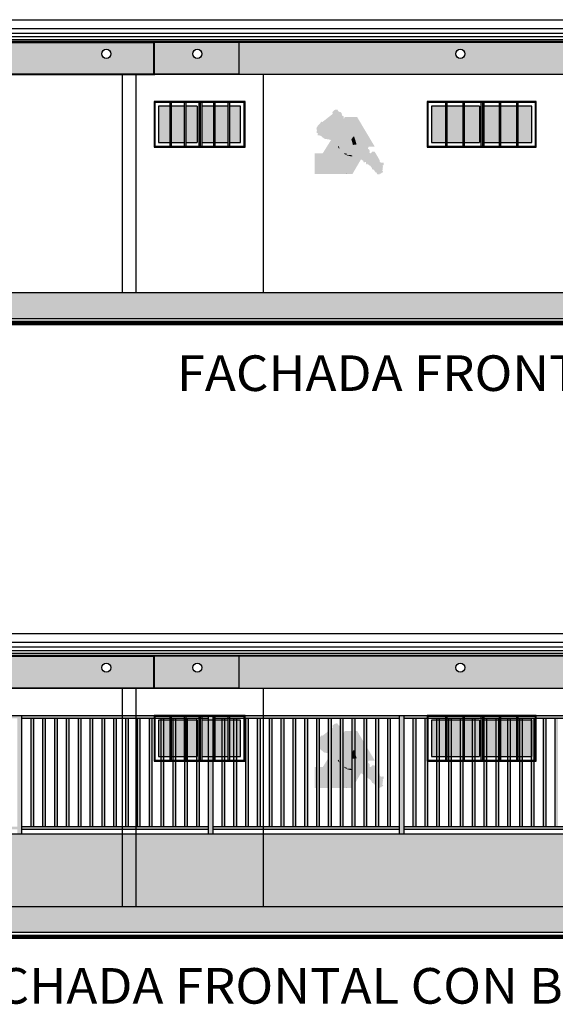
# Model space of a CAD drawing. Units: metres. Extents: x 158 to 328, y 199 to 257.
# Drawn here: x 271 to 277, y 199 to 210 of the extents above; entities that cross this region are included whole.
import ezdxf
from ezdxf.enums import TextEntityAlignment as Align

# ---------------------------------------------------------------- set-up
doc = ezdxf.new("R2010")
doc.units = ezdxf.units.M
doc.header["$MEASUREMENT"] = 0
doc.layers.get('0').update_dxf_attribs({"linetype": 'CONTINUOUS'})
doc.styles.add('style5', font='arial.ttf', dxfattribs={"width": 1.05, "height": 0.2})

# ---------------------------------------------------------------- blocks, each defined once
blk = doc.blocks.new('A$C2FA6372A')
h = blk.add_hatch(color=92)
h.paths.add_polyline_path([(0.391, 0.737), (0.386, 0.744), (0.383, 0.767), (0.378, 0.792), (0.36, 0.808), (0.353, 0.837), (0.344, 0.85), (0.332, 0.85), (0.308, 0.867), (0.307, 0.872), (0.296, 0.881), (0.273, 0.882), (0.251, 0.855), (0.252, 0.834), (0.099, 0.706), (0.104, 0.702), (0.104, 0.696), (0.106, 0.691), (0.104, 0.679), (0.096, 0.692), (0.096, 0.7), (0.089, 0.697), (0.083, 0.711), (0.083, 0.7), (0.063, 0.682), (0.065, 0.674), (0.057, 0.673), (0.047, 0.657), (0.046, 0.647), (0.034, 0.643), (0.031, 0.632), (0.025, 0.624), (0.027, 0.613), (0.036, 0.611), (0.035, 0.606), (0.034, 0.602), (0.037, 0.599), (0.034, 0.592), (0.036, 0.585), (0.044, 0.586), (0.042, 0.579), (0.027, 0.583), (0.026, 0.578), (0.039, 0.573), (0.038, 0.555), (0.044, 0.552), (0.047, 0.572), (0.054, 0.571), (0.066, 0.567), (0.068, 0.557), (0.057, 0.549), (0.044, 0.546), (0.044, 0.544), (0.06, 0.543), (0.07, 0.549), (0.095, 0.527), (0.094, 0.536), (0.082, 0.547), (0.078, 0.551), (0.078, 0.556), (0.089, 0.55), (0.103, 0.53), (0.109, 0.529), (0.109, 0.534), (0.117, 0.534), (0.117, 0.528), (0.104, 0.524), (0.107, 0.514), (0.124, 0.503), (0.131, 0.506), (0.132, 0.511), (0.135, 0.515), (0.143, 0.514), (0.145, 0.508), (0.147, 0.504), (0.14, 0.498), (0.131, 0.499), (0.132, 0.497), (0.147, 0.496), (0.154, 0.498), (0.159, 0.493), (0.164, 0.494), (0.17, 0.49), (0.175, 0.485), (0.179, 0.487), (0.177, 0.491), (0.184, 0.493), (0.186, 0.495), (0.193, 0.493), (0.194, 0.49), (0.203, 0.494), (0.215, 0.488), (0.219, 0.483), (0.21, 0.486), (0.199, 0.488), (0.192, 0.488), (0.192, 0.486), (0.2, 0.482), (0.212, 0.481), (0.216, 0.477), (0.224, 0.476), (0.227, 0.47), (0.228, 0.469)])
h.paths.add_polyline_path([(0.543, 0.431), (0.536, 0.466), (0.536, 0.482), (0.545, 0.502), (0.558, 0.527), (0.582, 0.553), (0.571, 0.559), (0.555, 0.57), (0.545, 0.574), (0.532, 0.585), (0.524, 0.593), (0.51, 0.606), (0.502, 0.622), (0.491, 0.629), (0.494, 0.648), (0.48, 0.66), (0.333, 0.419), (0.339, 0.412), (0.339, 0.396), (0.345, 0.394), (0.351, 0.398), (0.352, 0.39), (0.346, 0.384), (0.344, 0.372), (0.35, 0.372), (0.35, 0.363), (0.351, 0.353), (0.355, 0.35), (0.358, 0.347), (0.362, 0.348), (0.357, 0.344), (0.341, 0.347), (0.337, 0.345), (0.344, 0.337), (0.348, 0.323), (0.348, 0.312), (0.376, 0.297), (0.393, 0.288), (0.395, 0.292), (0.379, 0.304), (0.379, 0.31), (0.397, 0.297), (0.41, 0.284), (0.426, 0.282), (0.426, 0.282), (0.434, 0.279), (0.44, 0.277), (0.44, 0.291), (0.448, 0.292), (0.449, 0.282), (0.455, 0.287), (0.459, 0.282), (0.548, 0.428)])
h = blk.add_hatch(color=160)
h.paths.add_polyline_path([(0.482, 0.663), (0.64, 0.663), (0.572, 0.775), (0.415, 0.775), (0.11, 0.274), (0, 0.274), (0, 0.15), (0.17, 0.15)])
h.paths.add_polyline_path([(0.658, 0.633), (0.502, 0.633), (0.497, 0.625), (0.502, 0.622), (0.51, 0.606), (0.524, 0.593), (0.532, 0.585), (0.545, 0.574), (0.555, 0.57), (0.571, 0.559), (0.582, 0.553), (0.558, 0.527), (0.545, 0.502), (0.536, 0.482), (0.536, 0.466), (0.536, 0.463), (0.57, 0.519), (0.728, 0.519)])
h.paths.add_polyline_path([(0.417, 0.268), (0.412, 0.27), (0.395, 0.287), (0.399, 0.29), (0.411, 0.278), (0.417, 0.278), (0.422, 0.276), (0.426, 0.282), (0.425, 0.282), (0.41, 0.284), (0.397, 0.297), (0.379, 0.31), (0.379, 0.304), (0.395, 0.292), (0.393, 0.288), (0.376, 0.297), (0.348, 0.312), (0.348, 0.323), (0.344, 0.337), (0.337, 0.345), (0.341, 0.347), (0.357, 0.344), (0.362, 0.348), (0.358, 0.347), (0.355, 0.35), (0.351, 0.353), (0.35, 0.363), (0.35, 0.372), (0.343, 0.372), (0.332, 0.353), (0.332, 0.351), (0.329, 0.348), (0.329, 0.349), (0.196, 0.13), (0, 0.13), (0, 0.007), (0.258, 0.007)])
at = {"ltscale": 0.3}
for color, points in [(160, [(0.732, 0.382), (0.811, 0.382), (0.743, 0.494), (0.664, 0.494), (0.443, 0.13), (0.366, 0.13), (0.29, 0.006), (0.503, 0.006)]), (92, [(0.613, 0.409), (0.588, 0.429), (0.53, 0.43), (0.457, 0.298), (0.46, 0.27), (0.479, 0.267), (0.519, 0.264), (0.515, 0.248)]), (92, [(0.536, 0.525), (0.5, 0.481), (0.521, 0.401), (0.573, 0.409)]), (92, [(0.494, 0.263), (0.473, 0.262), (0.446, 0.262), (0.442, 0.257), (0.443, 0.255), (0.51, 0.24), (0.515, 0.248), (0.51, 0.251)])]:
    blk.add_hatch(color=color, dxfattribs=at).paths.add_polyline_path(points)
for points in [[(0.328, 0.37), (0.326, 0.379), (0.317, 0.386), (0.315, 0.389), (0.311, 0.382), (0.318, 0.366), (0.326, 0.355), (0.329, 0.348), (0.332, 0.351), (0.332, 0.363)], [(0.429, 0.272), (0.425, 0.275), (0.417, 0.278), (0.411, 0.278), (0.399, 0.29), (0.395, 0.287), (0.412, 0.27), (0.421, 0.267), (0.425, 0.266), (0.427, 0.261), (0.44, 0.257), (0.443, 0.256), (0.446, 0.262), (0.446, 0.262), (0.439, 0.265), (0.432, 0.268)], [(0.816, 0.299), (0.809, 0.299), (0.808, 0.302), (0.803, 0.302), (0.793, 0.29), (0.792, 0.282), (0.784, 0.281), (0.775, 0.272), (0.769, 0.27), (0.748, 0.282), (0.741, 0.297), (0.743, 0.3), (0.747, 0.316), (0.739, 0.317), (0.738, 0.334), (0.73, 0.342), (0.722, 0.343), (0.714, 0.364), (0.626, 0.221), (0.631, 0.215), (0.642, 0.212), (0.65, 0.202), (0.656, 0.198), (0.668, 0.187), (0.674, 0.184), (0.677, 0.173), (0.886, 0.173), (0.887, 0.182)], [(0.931, 0.096), (0.928, 0.103), (0.925, 0.11), (0.928, 0.121), (0.941, 0.13), (0.939, 0.146), (0.905, 0.146), (0.883, 0.172), (0.883, 0.177), (0.704, 0.177), (0.71, 0.17), (0.71, 0.16), (0.712, 0.146), (0.715, 0.143), (0.715, 0.155), (0.725, 0.152), (0.737, 0.137), (0.748, 0.136), (0.748, 0.132), (0.749, 0.126), (0.765, 0.119), (0.78, 0.103), (0.785, 0.092), (0.792, 0.089), (0.796, 0.081), (0.794, 0.073), (0.801, 0.078), (0.803, 0.073), (0.806, 0.065), (0.82, 0.058), (0.828, 0.052), (0.83, 0.048), (0.833, 0.038), (0.838, 0.032), (0.846, 0.032), (0.853, 0.027), (0.856, 0.015), (0.86, 0.012), (0.865, 0.018), (0.868, 0.014), (0.866, 0.005), (0.87, 0), (0.883, 0.001), (0.887, 0.008), (0.893, 0.013), (0.905, 0.013), (0.908, 0.017), (0.916, 0.017), (0.932, 0.028), (0.927, 0.036), (0.919, 0.045), (0.926, 0.057), (0.927, 0.068), (0.925, 0.075), (0.922, 0.08)]]:
    blk.add_hatch(color=92).paths.add_polyline_path(points)
blk.add_line((0.426, 0.006), (0.426, 0.006), dxfattribs=at)
blk.add_lwpolyline([(0.426, 0.282), (0.422, 0.276)])
blk = doc.blocks.new('A$C11415AF9')
at = {"ltscale": 0.3, "true_color": 0xffffff}
blk.add_hatch(color=7, dxfattribs=at).paths.add_polyline_path([(0.589, 0.795), (0.418, 0.795), (0.403, 0.77), (0.4, 0.806), (0.379, 0.817), (0.372, 0.853), (0.356, 0.867), (0.343, 0.866), (0.328, 0.875), (0.315, 0.898), (0.281, 0.897), (0.245, 0.866), (0.25, 0.839), (0.106, 0.726), (0.093, 0.734), (0.074, 0.708), (0.04, 0.671), (0.024, 0.642), (0.03, 0.603), (0.023, 0.582), (0.043, 0.569), (0.042, 0.544), (0.081, 0.537), (0.109, 0.514), (0.131, 0.495), (0.171, 0.488), (0.205, 0.483), (0.226, 0.476), (0.112, 0.294), (0, 0.294), (0, 0.004), (0.523, 0.004), (0.643, 0.209), (0.673, 0.188), (0.68, 0.167), (0.711, 0.171), (0.715, 0.143), (0.728, 0.134), (0.732, 0.149), (0.746, 0.133), (0.771, 0.119), (0.792, 0.092), (0.797, 0.071), (0.809, 0.071), (0.83, 0.053), (0.844, 0.026), (0.855, 0.027), (0.863, 0.015), (0.869, 0.002), (0.898, 0), (0.907, 0.011), (0.923, 0.012), (0.925, 0.02), (0.946, 0.029), (0.951, 0.037), (0.937, 0.051), (0.945, 0.069), (0.942, 0.088), (0.95, 0.104), (0.942, 0.119), (0.946, 0.124), (0.957, 0.132), (0.955, 0.163), (0.918, 0.16), (0.904, 0.174), (0.902, 0.197), (0.833, 0.313), (0.82, 0.317), (0.798, 0.317), (0.782, 0.292), (0.76, 0.298), (0.765, 0.33), (0.757, 0.34), (0.738, 0.358), (0.748, 0.382), (0.835, 0.382)])
at = {"ltscale": 0.3}
blk.add_blockref('A$C2FA6372A', (0.009, 0.007), dxfattribs=at)
blk = doc.blocks.new('BARANDAL')
at = {"true_color": 0xffffff}
h = blk.add_hatch(color=7, dxfattribs=at)
h.dxf.hatch_style = 1
h.paths.add_polyline_path([(166.858, 198.797), (166.808, 198.797), (166.808, 197.497), (166.858, 197.497)])
h.paths.add_polyline_path([(168.908, 198.797), (166.858, 198.797), (166.858, 198.767), (168.908, 198.767)])
h.paths.add_polyline_path([(166.808, 198.797), (164.758, 198.797), (164.758, 198.767), (166.808, 198.767)])
h.paths.add_polyline_path([(166.808, 197.577), (164.758, 197.577), (164.758, 197.547), (166.808, 197.547)])
h.paths.add_polyline_path([(168.908, 197.577), (166.858, 197.577), (166.858, 197.547), (168.908, 197.547)])
h.paths.add_polyline_path([(164.708, 198.827), (164.658, 198.827), (164.658, 196.697), (164.708, 196.697), (164.708, 197.497), (164.708, 198.797)])
h.paths.add_polyline_path([(164.758, 198.797), (164.708, 198.797), (164.708, 197.497), (164.758, 197.497)])
h.paths.add_polyline_path([(164.888, 198.767), (164.858, 198.767), (164.858, 197.577), (164.888, 197.577)])
h.paths.add_polyline_path([(165.018, 198.767), (164.988, 198.767), (164.988, 197.577), (165.018, 197.577)])
h.paths.add_polyline_path([(165.148, 198.767), (165.118, 198.767), (165.118, 197.577), (165.148, 197.577)])
h.paths.add_polyline_path([(165.278, 198.767), (165.248, 198.767), (165.248, 197.577), (165.278, 197.577)])
h.paths.add_polyline_path([(165.408, 198.767), (165.378, 198.767), (165.378, 197.577), (165.408, 197.577)])
h.paths.add_polyline_path([(165.538, 198.767), (165.508, 198.767), (165.508, 197.577), (165.538, 197.577)])
h.paths.add_polyline_path([(165.668, 198.767), (165.638, 198.767), (165.638, 197.577), (165.668, 197.577)])
h.paths.add_polyline_path([(165.798, 198.767), (165.768, 198.767), (165.768, 197.577), (165.798, 197.577)])
h.paths.add_polyline_path([(165.928, 198.767), (165.898, 198.767), (165.898, 197.577), (165.928, 197.577)])
h.paths.add_polyline_path([(166.058, 198.767), (166.028, 198.767), (166.028, 197.577), (166.058, 197.577)])
h.paths.add_polyline_path([(166.188, 198.767), (166.158, 198.767), (166.158, 197.577), (166.188, 197.577)])
h.paths.add_polyline_path([(166.318, 198.767), (166.288, 198.767), (166.288, 197.577), (166.318, 197.577)])
h.paths.add_polyline_path([(166.448, 198.767), (166.418, 198.767), (166.418, 197.577), (166.448, 197.577)])
h.paths.add_polyline_path([(166.578, 198.767), (166.548, 198.767), (166.548, 197.577), (166.578, 197.577)])
h.paths.add_polyline_path([(166.708, 198.767), (166.678, 198.767), (166.678, 197.577), (166.708, 197.577)])
h.paths.add_polyline_path([(166.988, 198.767), (166.958, 198.767), (166.958, 197.577), (166.988, 197.577)])
h.paths.add_polyline_path([(167.118, 198.767), (167.088, 198.767), (167.088, 197.577), (167.118, 197.577)])
h.paths.add_polyline_path([(167.248, 198.767), (167.218, 198.767), (167.218, 197.577), (167.248, 197.577)])
h.paths.add_polyline_path([(167.378, 198.767), (167.348, 198.767), (167.348, 197.577), (167.378, 197.577)])
h.paths.add_polyline_path([(167.508, 198.767), (167.478, 198.767), (167.478, 197.577), (167.508, 197.577)])
h.paths.add_polyline_path([(167.638, 198.767), (167.608, 198.767), (167.608, 197.577), (167.638, 197.577)])
h.paths.add_polyline_path([(167.768, 198.767), (167.738, 198.767), (167.738, 197.577), (167.768, 197.577)])
h.paths.add_polyline_path([(167.898, 198.767), (167.868, 198.767), (167.868, 197.577), (167.898, 197.577)])
h.paths.add_polyline_path([(168.028, 198.767), (167.998, 198.767), (167.998, 197.577), (168.028, 197.577)])
h.paths.add_polyline_path([(168.158, 198.767), (168.128, 198.767), (168.128, 197.577), (168.158, 197.577)])
h.paths.add_polyline_path([(168.288, 198.767), (168.258, 198.767), (168.258, 197.577), (168.288, 197.577)])
h.paths.add_polyline_path([(168.418, 198.767), (168.388, 198.767), (168.388, 197.577), (168.418, 197.577)])
h.paths.add_polyline_path([(168.548, 198.767), (168.518, 198.767), (168.518, 197.577), (168.548, 197.577)])
h.paths.add_polyline_path([(168.678, 198.767), (168.648, 198.767), (168.648, 197.577), (168.678, 197.577)])
h.paths.add_polyline_path([(168.808, 198.767), (168.778, 198.767), (168.778, 197.577), (168.808, 197.577)])
h = blk.add_hatch(color=7, dxfattribs=at)
h.dxf.hatch_style = 1
h.paths.add_polyline_path([(177.56, 198.797), (175.518, 198.797), (175.518, 198.767), (177.56, 198.767)])
h.paths.add_polyline_path([(177.56, 197.577), (175.518, 197.577), (175.518, 197.547), (177.56, 197.547)])
h.paths.add_polyline_path([(175.648, 198.767), (175.618, 198.767), (175.618, 197.577), (175.648, 197.577)])
h.paths.add_polyline_path([(175.778, 198.767), (175.748, 198.767), (175.748, 197.577), (175.778, 197.577)])
h.paths.add_polyline_path([(175.908, 198.767), (175.878, 198.767), (175.878, 197.577), (175.908, 197.577)])
h.paths.add_polyline_path([(176.038, 198.767), (176.008, 198.767), (176.008, 197.577), (176.038, 197.577)])
h.paths.add_polyline_path([(176.168, 198.767), (176.138, 198.767), (176.138, 197.577), (176.168, 197.577)])
h.paths.add_polyline_path([(176.298, 198.767), (176.268, 198.767), (176.268, 197.577), (176.298, 197.577)])
h.paths.add_polyline_path([(176.428, 198.767), (176.398, 198.767), (176.398, 197.577), (176.428, 197.577)])
h.paths.add_polyline_path([(176.558, 198.767), (176.528, 198.767), (176.528, 197.577), (176.558, 197.577)])
h.paths.add_polyline_path([(176.688, 198.767), (176.658, 198.767), (176.658, 197.577), (176.688, 197.577)])
h.paths.add_polyline_path([(176.818, 198.767), (176.788, 198.767), (176.788, 197.577), (176.818, 197.577)])
h.paths.add_polyline_path([(176.948, 198.767), (176.918, 198.767), (176.918, 197.577), (176.948, 197.577)])
h.paths.add_polyline_path([(177.078, 198.767), (177.048, 198.767), (177.048, 197.577), (177.078, 197.577)])
h.paths.add_polyline_path([(177.208, 198.767), (177.178, 198.767), (177.178, 197.577), (177.208, 197.577)])
h.paths.add_polyline_path([(177.338, 198.767), (177.308, 198.767), (177.308, 197.577), (177.338, 197.577)])
h.paths.add_polyline_path([(177.468, 198.767), (177.438, 198.767), (177.438, 197.577), (177.468, 197.577)])
h.paths.add_polyline_path([(177.61, 198.797), (177.56, 198.797), (177.56, 198.767), (177.56, 196.697), (177.61, 196.697)])
h.paths.add_polyline_path([(175.518, 198.797), (175.468, 198.797), (175.468, 197.497), (175.518, 197.497)])
h.paths.add_polyline_path([(175.468, 198.797), (173.288, 198.797), (173.288, 198.767), (175.468, 198.767)])
h.paths.add_polyline_path([(175.468, 197.577), (173.288, 197.577), (173.288, 197.547), (175.468, 197.547)])
h.paths.add_polyline_path([(173.288, 198.797), (173.238, 198.797), (173.238, 197.497), (173.288, 197.497)])
h.paths.add_polyline_path([(173.418, 198.767), (173.388, 198.767), (173.388, 197.577), (173.418, 197.577)])
h.paths.add_polyline_path([(173.548, 198.767), (173.518, 198.767), (173.518, 197.577), (173.548, 197.577)])
h.paths.add_polyline_path([(173.678, 198.767), (173.648, 198.767), (173.648, 197.577), (173.678, 197.577)])
h.paths.add_polyline_path([(173.808, 198.767), (173.778, 198.767), (173.778, 197.577), (173.808, 197.577)])
h.paths.add_polyline_path([(173.938, 198.767), (173.908, 198.767), (173.908, 197.577), (173.938, 197.577)])
h.paths.add_polyline_path([(174.068, 198.767), (174.038, 198.767), (174.038, 197.577), (174.068, 197.577)])
h.paths.add_polyline_path([(174.198, 198.767), (174.168, 198.767), (174.168, 197.577), (174.198, 197.577)])
h.paths.add_polyline_path([(174.328, 198.767), (174.298, 198.767), (174.298, 197.577), (174.328, 197.577)])
h.paths.add_polyline_path([(174.458, 198.767), (174.428, 198.767), (174.428, 197.577), (174.458, 197.577)])
h.paths.add_polyline_path([(174.588, 198.767), (174.558, 198.767), (174.558, 197.577), (174.588, 197.577)])
h.paths.add_polyline_path([(174.718, 198.767), (174.688, 198.767), (174.688, 197.577), (174.718, 197.577)])
h.paths.add_polyline_path([(174.848, 198.767), (174.818, 198.767), (174.818, 197.577), (174.848, 197.577)])
h.paths.add_polyline_path([(174.978, 198.767), (174.948, 198.767), (174.948, 197.577), (174.978, 197.577)])
h.paths.add_polyline_path([(175.108, 198.767), (175.078, 198.767), (175.078, 197.577), (175.108, 197.577)])
h.paths.add_polyline_path([(175.238, 198.767), (175.208, 198.767), (175.208, 197.577), (175.238, 197.577)])
h.paths.add_polyline_path([(175.368, 198.767), (175.338, 198.767), (175.338, 197.577), (175.368, 197.577)])
h.paths.add_polyline_path([(171.058, 198.797), (171.008, 198.797), (171.008, 197.497), (171.058, 197.497)])
h.paths.add_polyline_path([(173.238, 198.797), (171.058, 198.797), (171.058, 198.767), (173.238, 198.767)])
h.paths.add_polyline_path([(173.238, 197.577), (171.058, 197.577), (171.058, 197.547), (173.238, 197.547)])
h.paths.add_polyline_path([(171.188, 198.767), (171.158, 198.767), (171.158, 197.577), (171.188, 197.577)])
h.paths.add_polyline_path([(171.318, 198.767), (171.288, 198.767), (171.288, 197.577), (171.318, 197.577)])
h.paths.add_polyline_path([(171.448, 198.767), (171.418, 198.767), (171.418, 197.577), (171.448, 197.577)])
h.paths.add_polyline_path([(171.578, 198.767), (171.548, 198.767), (171.548, 197.577), (171.578, 197.577)])
h.paths.add_polyline_path([(171.708, 198.767), (171.678, 198.767), (171.678, 197.577), (171.708, 197.577)])
h.paths.add_polyline_path([(171.838, 198.767), (171.808, 198.767), (171.808, 197.577), (171.838, 197.577)])
h.paths.add_polyline_path([(171.968, 198.767), (171.938, 198.767), (171.938, 197.577), (171.968, 197.577)])
h.paths.add_polyline_path([(172.098, 198.767), (172.068, 198.767), (172.068, 197.577), (172.098, 197.577)])
h.paths.add_polyline_path([(172.228, 198.767), (172.198, 198.767), (172.198, 197.577), (172.228, 197.577)])
h.paths.add_polyline_path([(172.358, 198.767), (172.328, 198.767), (172.328, 197.577), (172.358, 197.577)])
h.paths.add_polyline_path([(172.488, 198.767), (172.458, 198.767), (172.458, 197.577), (172.488, 197.577)])
h.paths.add_polyline_path([(172.618, 198.767), (172.588, 198.767), (172.588, 197.577), (172.618, 197.577)])
h.paths.add_polyline_path([(172.748, 198.767), (172.718, 198.767), (172.718, 197.577), (172.748, 197.577)])
h.paths.add_polyline_path([(172.878, 198.767), (172.848, 198.767), (172.848, 197.577), (172.878, 197.577)])
h.paths.add_polyline_path([(173.008, 198.767), (172.978, 198.767), (172.978, 197.577), (173.008, 197.577)])
h.paths.add_polyline_path([(173.138, 198.767), (173.108, 198.767), (173.108, 197.577), (173.138, 197.577)])
h.paths.add_polyline_path([(168.958, 198.797), (168.908, 198.797), (168.908, 197.497), (168.958, 197.497)])
h.paths.add_polyline_path([(171.008, 198.797), (168.958, 198.797), (168.958, 198.767), (171.008, 198.767)])
h.paths.add_polyline_path([(171.008, 197.577), (168.958, 197.577), (168.958, 197.547), (171.008, 197.547)])
h.paths.add_polyline_path([(169.088, 198.767), (169.058, 198.767), (169.058, 197.577), (169.088, 197.577)])
h.paths.add_polyline_path([(169.218, 198.767), (169.188, 198.767), (169.188, 197.577), (169.218, 197.577)])
h.paths.add_polyline_path([(169.348, 198.767), (169.318, 198.767), (169.318, 197.577), (169.348, 197.577)])
h.paths.add_polyline_path([(169.478, 198.767), (169.448, 198.767), (169.448, 197.577), (169.478, 197.577)])
h.paths.add_polyline_path([(169.608, 198.767), (169.578, 198.767), (169.578, 197.577), (169.608, 197.577)])
h.paths.add_polyline_path([(169.738, 198.767), (169.708, 198.767), (169.708, 197.577), (169.738, 197.577)])
h.paths.add_polyline_path([(170.908, 198.767), (170.878, 198.767), (170.878, 197.577), (170.908, 197.577)])
h.paths.add_polyline_path([(170.778, 198.767), (170.748, 198.767), (170.748, 197.577), (170.778, 197.577)])
h.paths.add_polyline_path([(169.868, 198.767), (169.838, 198.767), (169.838, 197.577), (169.868, 197.577)])
h.paths.add_polyline_path([(169.998, 198.767), (169.968, 198.767), (169.968, 197.577), (169.998, 197.577)])
h.paths.add_polyline_path([(170.128, 198.767), (170.098, 198.767), (170.098, 197.577), (170.128, 197.577)])
h.paths.add_polyline_path([(170.258, 198.767), (170.228, 198.767), (170.228, 197.577), (170.258, 197.577)])
h.paths.add_polyline_path([(170.388, 198.767), (170.358, 198.767), (170.358, 197.577), (170.388, 197.577)])
h.paths.add_polyline_path([(170.518, 198.767), (170.488, 198.767), (170.488, 197.577), (170.518, 197.577)])
h.paths.add_polyline_path([(170.648, 198.767), (170.618, 198.767), (170.618, 197.577), (170.648, 197.577)])
h = blk.add_hatch(color=7, dxfattribs=at)
h.dxf.hatch_style = 1
h.paths.add_polyline_path([(164.708, 197.497), (164.708, 196.697), (177.56, 196.697), (177.56, 197.497)])
for p, q in [((164.708, 198.797), (177.61, 198.797)), ((166.858, 197.497), (166.858, 198.797)), ((166.858, 198.767), (168.908, 198.767)), ((166.958, 197.577), (166.958, 198.767)), ((166.988, 197.577), (166.988, 198.767)), ((167.088, 197.577), (167.088, 198.767)), ((167.118, 197.577), (167.118, 198.767)), ((167.218, 197.577), (167.218, 198.767)), ((167.248, 197.577), (167.248, 198.767)), ((167.348, 197.577), (167.348, 198.767)), ((167.378, 197.577), (167.378, 198.767)), ((167.478, 197.577), (167.478, 198.767)), ((167.508, 197.577), (167.508, 198.767)), ((167.608, 197.577), (167.608, 198.767)), ((167.638, 197.577), (167.638, 198.767)), ((167.738, 197.577), (167.738, 198.767)), ((167.768, 197.577), (167.768, 198.767)), ((167.868, 197.577), (167.868, 198.767)), ((167.898, 197.577), (167.898, 198.767)), ((167.998, 197.577), (167.998, 198.767)), ((168.028, 197.577), (168.028, 198.767)), ((168.128, 197.577), (168.128, 198.767)), ((168.158, 197.577), (168.158, 198.767)), ((168.258, 197.577), (168.258, 198.767)), ((168.288, 197.577), (168.288, 198.767)), ((168.388, 197.577), (168.388, 198.767)), ((168.418, 197.577), (168.418, 198.767)), ((168.518, 197.577), (168.518, 198.767)), ((168.548, 197.577), (168.548, 198.767)), ((168.648, 197.577), (168.648, 198.767)), ((168.678, 197.577), (168.678, 198.767)), ((168.778, 197.577), (168.778, 198.767)), ((168.808, 197.577), (168.808, 198.767)), ((168.908, 197.497), (168.908, 198.797)), ((168.958, 197.497), (168.958, 198.797)), ((168.958, 198.767), (171.008, 198.767)), ((169.058, 197.577), (169.058, 198.767)), ((169.088, 197.577), (169.088, 198.767)), ((169.188, 197.577), (169.188, 198.767)), ((169.218, 197.577), (169.218, 198.767)), ((169.318, 197.577), (169.318, 198.767)), ((169.348, 197.577), (169.348, 198.767)), ((169.448, 197.577), (169.448, 198.767)), ((169.478, 197.577), (169.478, 198.767)), ((169.578, 197.577), (169.578, 198.767)), ((169.608, 197.577), (169.608, 198.767)), ((169.708, 197.577), (169.708, 198.767)), ((169.738, 197.577), (169.738, 198.767)), ((169.838, 197.577), (169.838, 198.767)), ((169.868, 197.577), (169.868, 198.767)), ((169.968, 197.577), (169.968, 198.767)), ((169.998, 197.577), (169.998, 198.767)), ((170.098, 197.577), (170.098, 198.767)), ((170.128, 197.577), (170.128, 198.767)), ((170.228, 197.577), (170.228, 198.767)), ((170.258, 197.577), (170.258, 198.767)), ((170.358, 197.577), (170.358, 198.767)), ((170.388, 197.577), (170.388, 198.767)), ((170.488, 197.577), (170.488, 198.767)), ((170.518, 197.577), (170.518, 198.767)), ((170.618, 197.577), (170.618, 198.767)), ((170.648, 197.577), (170.648, 198.767)), ((170.748, 197.577), (170.748, 198.767)), ((170.778, 197.577), (170.778, 198.767)), ((170.878, 197.577), (170.878, 198.767)), ((170.908, 197.577), (170.908, 198.767)), ((171.008, 197.497), (171.008, 198.797)), ((171.058, 197.497), (171.058, 198.797)), ((171.058, 198.767), (173.238, 198.767)), ((171.158, 197.577), (171.158, 198.767)), ((171.188, 197.577), (171.188, 198.767)), ((171.288, 197.577), (171.288, 198.767)), ((171.318, 197.577), (171.318, 198.767)), ((171.418, 197.577), (171.418, 198.767)), ((171.448, 197.577), (171.448, 198.767)), ((171.548, 197.577), (171.548, 198.767)), ((171.578, 197.577), (171.578, 198.767)), ((171.678, 197.577), (171.678, 198.767)), ((171.708, 197.577), (171.708, 198.767)), ((171.808, 197.577), (171.808, 198.767)), ((171.838, 197.577), (171.838, 198.767)), ((171.938, 197.577), (171.938, 198.767)), ((171.968, 197.577), (171.968, 198.767)), ((172.068, 197.577), (172.068, 198.767)), ((172.098, 197.577), (172.098, 198.767)), ((172.198, 197.577), (172.198, 198.767)), ((172.228, 197.577), (172.228, 198.767)), ((172.328, 197.577), (172.328, 198.767)), ((172.358, 197.577), (172.358, 198.767)), ((172.458, 197.577), (172.458, 198.767)), ((172.488, 197.577), (172.488, 198.767)), ((172.588, 197.577), (172.588, 198.767)), ((172.618, 197.577), (172.618, 198.767)), ((172.718, 197.577), (172.718, 198.767))]:
    blk.add_line(p, q)
blk.add_lwpolyline([(164.708, 197.497), (177.56, 197.497), (177.56, 196.697), (164.708, 196.697)], close=True)
for points in [[(166.858, 197.577), (168.908, 197.577)], [(166.858, 197.547), (168.908, 197.547)], [(168.958, 197.577), (171.008, 197.577)], [(168.958, 197.547), (171.008, 197.547)], [(171.058, 197.577), (173.238, 197.577)], [(171.058, 197.547), (173.238, 197.547)]]:
    blk.add_lwpolyline(points)

msp = doc.modelspace()

# ---------------------------------------------------------------- hatches: boundary and pattern name
at = {"linetype": 'Continuous'}
h = msp.add_hatch(color=22, dxfattribs=at)
h.dxf.hatch_style = 1
h.paths.add_polyline_path([(287.0704, 209.5733), (282.1704, 209.5733), (282.1704, 209.2233), (287.0704, 209.2233)])
h.paths.add_polyline_path([(282.1704, 209.5733), (273.9004, 209.5733), (273.9004, 209.2233), (282.1704, 209.2233)])
h.paths.add_polyline_path([(276.3854, 209.4483, -1), (276.2854, 209.4483, -1)], flags=16)
h.paths.add_polyline_path([(277.9854, 209.4483, -1), (277.8854, 209.4483, -1)], flags=16)
h.paths.add_polyline_path([(279.5854, 209.4483, -1), (279.4854, 209.4483, -1)], flags=16)
h.paths.add_polyline_path([(281.1854, 209.4483, -1), (281.0854, 209.4483, -1)], flags=16)
h.paths.add_polyline_path([(273.9004, 209.5733), (272.9704, 209.5733), (272.9704, 209.2233), (273.9004, 209.2233)])
h.paths.add_polyline_path([(273.3954, 209.4483, -1), (273.4954, 209.4483, -1)], flags=16)
h.paths.add_polyline_path([(269.369, 209.8231), (267.0704, 209.8231), (267.0704, 209.4731), (269.1204, 209.4731), (269.1204, 209.5733), (269.369, 209.5733)])
h.paths.add_polyline_path([(272.9704, 209.5733), (269.1204, 209.5733), (269.1204, 209.2233), (272.9704, 209.2233)])
h.paths.add_polyline_path([(269.6954, 209.4483, -1), (269.5954, 209.4483, -1)], flags=16)
h.paths.add_polyline_path([(271.0954, 209.4483, -1), (270.9954, 209.4483, -1)], flags=16)
h.paths.add_polyline_path([(272.4954, 209.4483, -1), (272.3954, 209.4483, -1)], flags=16)
at = {"true_color": 0xf2f2f3}
h = msp.add_hatch(color=7, dxfattribs=at)
h.dxf.hatch_style = 1
h.paths.add_polyline_path([(273.9704, 208.9233), (272.9704, 208.9233), (272.9704, 208.4233), (273.9704, 208.4233)])
h.paths.add_polyline_path([(273.9604, 208.9133), (273.9604, 208.4333), (272.9804, 208.4333), (272.9804, 208.9133)], flags=16)
h.paths.add_polyline_path([(273.7829, 208.4733), (273.6379, 208.4733), (273.6379, 208.8733), (273.7829, 208.8733)], flags=0)
h.paths.add_polyline_path([(273.7979, 208.8733), (273.9204, 208.8733), (273.9204, 208.4733), (273.7979, 208.4733)], flags=0)
h.paths.add_polyline_path([(273.6229, 208.4733), (273.4954, 208.4733), (273.4954, 208.8733), (273.6229, 208.8733)], flags=0)
h.paths.add_polyline_path([(273.4454, 208.8733), (273.4454, 208.4733), (273.3179, 208.4733), (273.3179, 208.8733)], flags=0)
h.paths.add_polyline_path([(273.3029, 208.4733), (273.1579, 208.4733), (273.1579, 208.8733), (273.3029, 208.8733)], flags=0)
h.paths.add_polyline_path([(273.1429, 208.4733), (273.0204, 208.4733), (273.0204, 208.8733), (273.1429, 208.8733)], flags=0)
h = msp.add_hatch(color=256)
h.dxf.hatch_style = 1
h.set_gradient(color1=(122, 175, 223), rotation=45, name='HEMISPHERICAL')
h.paths.add_polyline_path([(273.1429, 208.8733), (273.0204, 208.8733), (273.0204, 208.4733), (273.1429, 208.4733)])
h.paths.add_polyline_path([(273.3029, 208.8733), (273.1579, 208.8733), (273.1579, 208.4733), (273.3029, 208.4733)])
h.paths.add_polyline_path([(273.4454, 208.8733), (273.3179, 208.8733), (273.3179, 208.4733), (273.4454, 208.4733)])
h.paths.add_polyline_path([(273.6229, 208.8733), (273.4954, 208.8733), (273.4954, 208.4733), (273.6229, 208.4733)])
h.paths.add_polyline_path([(273.7829, 208.8733), (273.6379, 208.8733), (273.6379, 208.4733), (273.7829, 208.4733)])
h.paths.add_polyline_path([(273.9204, 208.8733), (273.7979, 208.8733), (273.7979, 208.4733), (273.9204, 208.4733)])
h = msp.add_hatch(color=7, dxfattribs=at)
h.dxf.hatch_style = 1
h.paths.add_polyline_path([(273.1579, 208.9133), (273.1429, 208.9133), (273.1429, 208.4333), (273.1579, 208.4333)])
h.paths.add_polyline_path([(273.3179, 208.9133), (273.3029, 208.9133), (273.3029, 208.4333), (273.3179, 208.4333)])
h.paths.add_polyline_path([(273.4779, 208.9133), (273.4629, 208.9133), (273.4629, 208.4333), (273.4779, 208.4333)])
h.paths.add_polyline_path([(273.6379, 208.9133), (273.6229, 208.9133), (273.6229, 208.4333), (273.6379, 208.4333)])
h.paths.add_polyline_path([(273.7979, 208.9133), (273.7829, 208.9133), (273.7829, 208.4333), (273.7979, 208.4333)])
h = msp.add_hatch(color=7, dxfattribs=at)
h.dxf.hatch_style = 1
h.paths.add_polyline_path([(277.1704, 208.9233), (275.9704, 208.9233), (275.9704, 208.4233), (277.1704, 208.4233)])
h.paths.add_polyline_path([(277.1604, 208.9133), (277.1604, 208.4333), (275.9804, 208.4333), (275.9804, 208.9133)], flags=16)
h.paths.add_polyline_path([(276.3629, 208.4733), (276.1879, 208.4733), (276.1879, 208.8733), (276.3629, 208.8733)], flags=0)
h.paths.add_polyline_path([(276.3779, 208.8733), (276.5454, 208.8733), (276.5454, 208.4733), (276.3779, 208.4733)], flags=0)
h.paths.add_polyline_path([(276.1729, 208.4733), (276.0204, 208.4733), (276.0204, 208.8733), (276.1729, 208.8733)], flags=0)
h.paths.add_polyline_path([(276.5954, 208.8733), (276.7629, 208.8733), (276.7629, 208.4733), (276.5954, 208.4733)], flags=0)
h.paths.add_polyline_path([(276.7779, 208.8733), (276.9529, 208.8733), (276.9529, 208.4733), (276.7779, 208.4733)], flags=0)
h.paths.add_polyline_path([(276.9679, 208.8733), (277.1204, 208.8733), (277.1204, 208.4733), (276.9679, 208.4733)], flags=0)
h.paths.add_polyline_path([(276.3779, 208.9133), (276.3629, 208.9133), (276.3629, 208.4333), (276.3779, 208.4333)], flags=0)
h.paths.add_polyline_path([(276.1879, 208.9133), (276.1729, 208.9133), (276.1729, 208.4333), (276.1879, 208.4333)], flags=0)
h = msp.add_hatch(color=256)
h.dxf.hatch_style = 1
h.set_gradient(color1=(122, 175, 223), rotation=45, name='HEMISPHERICAL')
h.paths.add_polyline_path([(276.1729, 208.8733), (276.0204, 208.8733), (276.0204, 208.4733), (276.1729, 208.4733)])
h.paths.add_polyline_path([(276.3629, 208.8733), (276.1879, 208.8733), (276.1879, 208.4733), (276.3629, 208.4733)])
h.paths.add_polyline_path([(276.5454, 208.8733), (276.3779, 208.8733), (276.3779, 208.4733), (276.5454, 208.4733)])
h.paths.add_polyline_path([(276.7629, 208.8733), (276.5954, 208.8733), (276.5954, 208.4733), (276.7629, 208.4733)])
h.paths.add_polyline_path([(276.9529, 208.8733), (276.7779, 208.8733), (276.7779, 208.4733), (276.9529, 208.4733)])
h.paths.add_polyline_path([(277.1204, 208.8733), (276.9679, 208.8733), (276.9679, 208.4733), (277.1204, 208.4733)])
h = msp.add_hatch(color=7, dxfattribs=at)
h.dxf.hatch_style = 1
h.paths.add_polyline_path([(276.3779, 208.9133), (276.3629, 208.9133), (276.3629, 208.4333), (276.3779, 208.4333)])
h.paths.add_polyline_path([(276.1879, 208.9133), (276.1729, 208.9133), (276.1729, 208.4333), (276.1879, 208.4333)])
h.paths.add_polyline_path([(276.5779, 208.9133), (276.5629, 208.9133), (276.5629, 208.4333), (276.5779, 208.4333)])
h.paths.add_polyline_path([(276.7779, 208.9133), (276.7629, 208.9133), (276.7629, 208.4333), (276.7779, 208.4333)])
h.paths.add_polyline_path([(276.9679, 208.9133), (276.9529, 208.9133), (276.9529, 208.4333), (276.9679, 208.4333)])
h = msp.add_hatch(color=40)
h.dxf.hatch_style = 1
edge = h.paths.add_edge_path()
edge.add_arc((286.9704, 206.7233), 0.06, 0, 360)
edge = h.paths.add_edge_path()
edge.add_arc((285.0261, 206.7735), 0.0496, 0.2054, 90.57365)
edge.add_line((285.0256, 206.8231), (269.4185, 206.8231))
edge.add_arc((269.4185, 206.7735), 0.0496, 90.07298, 180.19735)
edge.add_line((269.369, 206.7733), (269.369, 206.6633))
edge.add_line((269.369, 206.6633), (267.0704, 206.6633))
edge.add_line((267.0704, 206.6633), (267.0704, 206.6733))
edge.add_line((267.0704, 206.6733), (267.0704, 206.7737))
edge.add_arc((267.0209, 206.7735), 0.0496, 0.2054, 90.57815)
edge.add_line((267.0204, 206.8231), (266.8704, 206.8231))
edge.add_line((266.8704, 206.8231), (266.8704, 206.5433))
edge.add_line((266.8704, 206.5433), (287.0704, 206.5433))
edge.add_line((287.0704, 206.5433), (287.0704, 206.8231))
edge.add_line((287.0704, 206.8231), (286.9196, 206.8231))
edge.add_arc((286.92, 206.7735), 0.0496, 90.50071, 180.19735)
edge.add_line((286.8704, 206.7733), (286.8704, 206.6633))
edge.add_line((286.8704, 206.6633), (285.0756, 206.6633))
edge.add_line((285.0756, 206.6633), (285.0756, 206.6733))
edge.add_line((285.0756, 206.6733), (285.0756, 206.7737))
at = {"linetype": 'Continuous'}
h = msp.add_hatch(color=22, dxfattribs=at)
h.dxf.hatch_style = 1
h.paths.add_polyline_path([(287.0704, 202.8354), (282.1704, 202.8354), (282.1704, 202.4854), (287.0704, 202.4854)])
h.paths.add_polyline_path([(282.1704, 202.8354), (273.9004, 202.8354), (273.9004, 202.4854), (282.1704, 202.4854)])
h.paths.add_polyline_path([(276.3854, 202.7104, -1), (276.2854, 202.7104, -1)], flags=16)
h.paths.add_polyline_path([(277.9854, 202.7104, -1), (277.8854, 202.7104, -1)], flags=16)
h.paths.add_polyline_path([(279.5854, 202.7104, -1), (279.4854, 202.7104, -1)], flags=16)
h.paths.add_polyline_path([(281.1854, 202.7104, -1), (281.0854, 202.7104, -1)], flags=16)
h.paths.add_polyline_path([(273.9004, 202.8354), (272.9704, 202.8354), (272.9704, 202.4854), (273.9004, 202.4854)])
h.paths.add_polyline_path([(273.3954, 202.7104, -1), (273.4954, 202.7104, -1)], flags=16)
h.paths.add_polyline_path([(269.369, 203.0852), (267.0704, 203.0852), (267.0704, 202.7352), (269.1204, 202.7352), (269.1204, 202.8354), (269.369, 202.8354)])
h.paths.add_polyline_path([(272.9704, 202.8354), (269.1204, 202.8354), (269.1204, 202.4854), (272.9704, 202.4854)])
h.paths.add_polyline_path([(269.6954, 202.7104, -1), (269.5954, 202.7104, -1)], flags=16)
h.paths.add_polyline_path([(271.0954, 202.7104, -1), (270.9954, 202.7104, -1)], flags=16)
h.paths.add_polyline_path([(272.4954, 202.7104, -1), (272.3954, 202.7104, -1)], flags=16)
at = {"true_color": 0xf2f2f3}
h = msp.add_hatch(color=7, dxfattribs=at)
h.dxf.hatch_style = 1
h.paths.add_polyline_path([(273.9704, 202.1854), (272.9704, 202.1854), (272.9704, 201.6854), (273.9704, 201.6854)])
h.paths.add_polyline_path([(273.9604, 202.1754), (273.9604, 201.6954), (272.9804, 201.6954), (272.9804, 202.1754)], flags=16)
h.paths.add_polyline_path([(273.7829, 201.7354), (273.6379, 201.7354), (273.6379, 202.1354), (273.7829, 202.1354)], flags=0)
h.paths.add_polyline_path([(273.7979, 202.1354), (273.9204, 202.1354), (273.9204, 201.7354), (273.7979, 201.7354)], flags=0)
h.paths.add_polyline_path([(273.6229, 201.7354), (273.4954, 201.7354), (273.4954, 202.1354), (273.6229, 202.1354)], flags=0)
h.paths.add_polyline_path([(273.4454, 202.1354), (273.4454, 201.7354), (273.3179, 201.7354), (273.3179, 202.1354)], flags=0)
h.paths.add_polyline_path([(273.3029, 201.7354), (273.1579, 201.7354), (273.1579, 202.1354), (273.3029, 202.1354)], flags=0)
h.paths.add_polyline_path([(273.1429, 201.7354), (273.0204, 201.7354), (273.0204, 202.1354), (273.1429, 202.1354)], flags=0)
h = msp.add_hatch(color=256)
h.dxf.hatch_style = 1
h.set_gradient(color1=(122, 175, 223), rotation=45, name='HEMISPHERICAL')
h.paths.add_polyline_path([(273.1429, 202.1354), (273.0204, 202.1354), (273.0204, 201.7354), (273.1429, 201.7354)])
h.paths.add_polyline_path([(273.3029, 202.1354), (273.1579, 202.1354), (273.1579, 201.7354), (273.3029, 201.7354)])
h.paths.add_polyline_path([(273.4454, 202.1354), (273.3179, 202.1354), (273.3179, 201.7354), (273.4454, 201.7354)])
h.paths.add_polyline_path([(273.6229, 202.1354), (273.4954, 202.1354), (273.4954, 201.7354), (273.6229, 201.7354)])
h.paths.add_polyline_path([(273.7829, 202.1354), (273.6379, 202.1354), (273.6379, 201.7354), (273.7829, 201.7354)])
h.paths.add_polyline_path([(273.9204, 202.1354), (273.7979, 202.1354), (273.7979, 201.7354), (273.9204, 201.7354)])
h = msp.add_hatch(color=7, dxfattribs=at)
h.dxf.hatch_style = 1
h.paths.add_polyline_path([(273.1579, 202.1754), (273.1429, 202.1754), (273.1429, 201.6954), (273.1579, 201.6954)])
h.paths.add_polyline_path([(273.3179, 202.1754), (273.3029, 202.1754), (273.3029, 201.6954), (273.3179, 201.6954)])
h.paths.add_polyline_path([(273.4779, 202.1754), (273.4629, 202.1754), (273.4629, 201.6954), (273.4779, 201.6954)])
h.paths.add_polyline_path([(273.6379, 202.1754), (273.6229, 202.1754), (273.6229, 201.6954), (273.6379, 201.6954)])
h.paths.add_polyline_path([(273.7979, 202.1754), (273.7829, 202.1754), (273.7829, 201.6954), (273.7979, 201.6954)])
h = msp.add_hatch(color=7, dxfattribs=at)
h.dxf.hatch_style = 1
h.paths.add_polyline_path([(277.1704, 202.1854), (275.9704, 202.1854), (275.9704, 201.6854), (277.1704, 201.6854)])
h.paths.add_polyline_path([(277.1604, 202.1754), (277.1604, 201.6954), (275.9804, 201.6954), (275.9804, 202.1754)], flags=16)
h.paths.add_polyline_path([(276.3629, 201.7354), (276.1879, 201.7354), (276.1879, 202.1354), (276.3629, 202.1354)], flags=0)
h.paths.add_polyline_path([(276.3779, 202.1354), (276.5454, 202.1354), (276.5454, 201.7354), (276.3779, 201.7354)], flags=0)
h.paths.add_polyline_path([(276.1729, 201.7354), (276.0204, 201.7354), (276.0204, 202.1354), (276.1729, 202.1354)], flags=0)
h.paths.add_polyline_path([(276.5954, 202.1354), (276.7629, 202.1354), (276.7629, 201.7354), (276.5954, 201.7354)], flags=0)
h.paths.add_polyline_path([(276.7779, 202.1354), (276.9529, 202.1354), (276.9529, 201.7354), (276.7779, 201.7354)], flags=0)
h.paths.add_polyline_path([(276.9679, 202.1354), (277.1204, 202.1354), (277.1204, 201.7354), (276.9679, 201.7354)], flags=0)
h.paths.add_polyline_path([(276.3779, 202.1754), (276.3629, 202.1754), (276.3629, 201.6954), (276.3779, 201.6954)], flags=0)
h.paths.add_polyline_path([(276.1879, 202.1754), (276.1729, 202.1754), (276.1729, 201.6954), (276.1879, 201.6954)], flags=0)
h = msp.add_hatch(color=256)
h.dxf.hatch_style = 1
h.set_gradient(color1=(122, 175, 223), rotation=45, name='HEMISPHERICAL')
h.paths.add_polyline_path([(276.1729, 202.1354), (276.0204, 202.1354), (276.0204, 201.7354), (276.1729, 201.7354)])
h.paths.add_polyline_path([(276.3629, 202.1354), (276.1879, 202.1354), (276.1879, 201.7354), (276.3629, 201.7354)])
h.paths.add_polyline_path([(276.5454, 202.1354), (276.3779, 202.1354), (276.3779, 201.7354), (276.5454, 201.7354)])
h.paths.add_polyline_path([(276.7629, 202.1354), (276.5954, 202.1354), (276.5954, 201.7354), (276.7629, 201.7354)])
h.paths.add_polyline_path([(276.9529, 202.1354), (276.7779, 202.1354), (276.7779, 201.7354), (276.9529, 201.7354)])
h.paths.add_polyline_path([(277.1204, 202.1354), (276.9679, 202.1354), (276.9679, 201.7354), (277.1204, 201.7354)])
h = msp.add_hatch(color=7, dxfattribs=at)
h.dxf.hatch_style = 1
h.paths.add_polyline_path([(276.3779, 202.1754), (276.3629, 202.1754), (276.3629, 201.6954), (276.3779, 201.6954)])
h.paths.add_polyline_path([(276.1879, 202.1754), (276.1729, 202.1754), (276.1729, 201.6954), (276.1879, 201.6954)])
h.paths.add_polyline_path([(276.5779, 202.1754), (276.5629, 202.1754), (276.5629, 201.6954), (276.5779, 201.6954)])
h.paths.add_polyline_path([(276.7779, 202.1754), (276.7629, 202.1754), (276.7629, 201.6954), (276.7779, 201.6954)])
h.paths.add_polyline_path([(276.9679, 202.1754), (276.9529, 202.1754), (276.9529, 201.6954), (276.9679, 201.6954)])
h = msp.add_hatch(color=40)
h.dxf.hatch_style = 1
edge = h.paths.add_edge_path()
edge.add_arc((286.9704, 199.9854), 0.06, 0, 360)
edge = h.paths.add_edge_path()
edge.add_arc((285.0261, 200.0356), 0.0496, 0.2054, 90.57365)
edge.add_line((285.0256, 200.0852), (269.4185, 200.0852))
edge.add_arc((269.4185, 200.0356), 0.0496, 90.07298, 180.19735)
edge.add_line((269.369, 200.0354), (269.369, 199.9254))
edge.add_line((269.369, 199.9254), (267.0704, 199.9254))
edge.add_line((267.0704, 199.9254), (267.0704, 199.9354))
edge.add_line((267.0704, 199.9354), (267.0704, 200.0358))
edge.add_arc((267.0209, 200.0356), 0.0496, 0.2054, 90.57815)
edge.add_line((267.0204, 200.0852), (266.8704, 200.0852))
edge.add_line((266.8704, 200.0852), (266.8704, 199.8054))
edge.add_line((266.8704, 199.8054), (287.0704, 199.8054))
edge.add_line((287.0704, 199.8054), (287.0704, 200.0852))
edge.add_line((287.0704, 200.0852), (286.9196, 200.0852))
edge.add_arc((286.92, 200.0356), 0.0496, 90.50071, 180.19735)
edge.add_line((286.8704, 200.0354), (286.8704, 199.9254))
edge.add_line((286.8704, 199.9254), (285.0756, 199.9254))
edge.add_line((285.0756, 199.9254), (285.0756, 199.9354))
edge.add_line((285.0756, 199.9354), (285.0756, 200.0358))

# ---------------------------------------------------------------- linework, layer by layer
at = {"color": 251, "true_color": 0x636466}
for p, q in [((269.369, 209.8231), (287.0704, 209.8231)), ((269.369, 203.0852), (287.0704, 203.0852))]:
    msp.add_line(p, q, dxfattribs=at)
for p, q in [((272.9704, 209.5733), (272.9704, 209.2233)), ((273.9004, 209.5733), (273.9004, 209.2233)), ((272.619, 209.2233), (272.619, 206.8231)), ((272.769, 209.2233), (272.769, 206.8231)), ((273.9004, 209.2233), (272.9704, 209.2233)), ((274.1704, 209.2233), (274.1704, 206.8231)), ((274.1704, 209.2233), (274.1704, 206.8231)), ((273.1429, 208.9133), (273.1429, 208.4333)), ((273.1579, 208.9133), (273.1579, 208.4333)), ((273.3029, 208.9133), (273.3029, 208.4333)), ((273.3179, 208.9133), (273.3179, 208.4333)), ((273.4454, 208.8733), (273.4454, 208.4733)), ((273.4629, 208.9133), (273.4629, 208.4333)), ((273.4779, 208.9133), (273.4779, 208.4333)), ((273.4954, 208.9133), (273.4954, 208.4333)), ((273.6229, 208.9133), (273.6229, 208.4333)), ((273.6379, 208.9133), (273.6379, 208.4333)), ((273.7829, 208.9133), (273.7829, 208.4333)), ((273.7979, 208.9133), (273.7979, 208.4333)), ((276.1729, 208.9133), (276.1729, 208.4333)), ((276.1879, 208.9133), (276.1879, 208.4333)), ((276.3629, 208.9133), (276.3629, 208.4333)), ((276.3779, 208.9133), (276.3779, 208.4333)), ((276.5454, 208.8733), (276.5454, 208.4733)), ((276.5629, 208.9133), (276.5629, 208.4333)), ((276.5779, 208.9133), (276.5779, 208.4333)), ((276.5954, 208.9133), (276.5954, 208.4333)), ((276.7629, 208.9133), (276.7629, 208.4333)), ((276.7779, 208.9133), (276.7779, 208.4333)), ((276.9529, 208.9133), (276.9529, 208.4333)), ((276.9679, 208.9133), (276.9679, 208.4333)), ((285.0756, 206.8231), (269.369, 206.8231)), ((266.0704, 206.5433), (288.0704, 206.5433)), ((272.9704, 202.8354), (272.9704, 202.4854)), ((273.9004, 202.8354), (273.9004, 202.4854)), ((272.619, 202.4854), (272.619, 200.0852)), ((272.769, 202.4854), (272.769, 200.0852)), ((273.9004, 202.4854), (272.9704, 202.4854)), ((274.1704, 202.4854), (274.1704, 200.0852)), ((274.1704, 202.4854), (274.1704, 200.0852)), ((273.1429, 202.1754), (273.1429, 201.6954)), ((273.1579, 202.1754), (273.1579, 201.6954)), ((273.3029, 202.1754), (273.3029, 201.6954)), ((273.3179, 202.1754), (273.3179, 201.6954)), ((273.4454, 202.1354), (273.4454, 201.7354)), ((273.4629, 202.1754), (273.4629, 201.6954)), ((273.4779, 202.1754), (273.4779, 201.6954)), ((273.4954, 202.1754), (273.4954, 201.6954)), ((273.6229, 202.1754), (273.6229, 201.6954)), ((273.6379, 202.1754), (273.6379, 201.6954)), ((273.7829, 202.1754), (273.7829, 201.6954)), ((273.7979, 202.1754), (273.7979, 201.6954)), ((276.1729, 202.1754), (276.1729, 201.6954)), ((276.1879, 202.1754), (276.1879, 201.6954)), ((276.3629, 202.1754), (276.3629, 201.6954)), ((276.3779, 202.1754), (276.3779, 201.6954)), ((276.5454, 202.1354), (276.5454, 201.7354)), ((276.5629, 202.1754), (276.5629, 201.6954)), ((276.5779, 202.1754), (276.5779, 201.6954)), ((276.5954, 202.1754), (276.5954, 201.6954)), ((276.7629, 202.1754), (276.7629, 201.6954)), ((276.7779, 202.1754), (276.7779, 201.6954)), ((276.9529, 202.1754), (276.9529, 201.6954)), ((276.9679, 202.1754), (276.9679, 201.6954)), ((285.0756, 200.0852), (269.369, 200.0852)), ((266.0704, 199.8054), (288.0704, 199.8054))]:
    msp.add_line(p, q)
for points in [[(287.0704, 209.7233), (269.369, 209.7233)], [(287.0704, 209.6733), (269.369, 209.6733)], [(287.0704, 209.6333), (269.369, 209.6333)], [(287.0704, 209.6033), (269.369, 209.6033)], [(287.0704, 209.5833), (269.369, 209.5833)], [(287.0704, 202.9854), (269.369, 202.9854)], [(287.0704, 202.9354), (269.369, 202.9354)], [(287.0704, 202.8954), (269.369, 202.8954)], [(287.0704, 202.8654), (269.369, 202.8654)], [(287.0704, 202.8454), (269.369, 202.8454)]]:
    msp.add_lwpolyline(points, dxfattribs=at)
at = {"const_width": 0.02}
for points in [[(269.1204, 209.5733), (272.9704, 209.5733), (272.9704, 209.2233), (269.1204, 209.2233)], [(269.1204, 202.8354), (272.9704, 202.8354), (272.9704, 202.4854), (269.1204, 202.4854)]]:
    msp.add_lwpolyline(points, close=True, dxfattribs=at)
for points, const_width in [([(273.9004, 209.5733), (282.1704, 209.5733), (282.1704, 209.2233), (273.9004, 209.2233), (273.9004, 209.5733)], 0.01), ([(266.0704, 206.4933), (288.0704, 206.4933)], 0.05), ([(273.9004, 202.8354), (282.1704, 202.8354), (282.1704, 202.4854), (273.9004, 202.4854), (273.9004, 202.8354)], 0.01), ([(266.0704, 199.7554), (288.0704, 199.7554)], 0.05)]:
    msp.add_lwpolyline(points, dxfattribs=dict(const_width=const_width))
for points in [[(287.0704, 209.5733), (269.1204, 209.5733), (269.1204, 209.2233), (287.0704, 209.2233)], [(273.1429, 208.8733), (273.0204, 208.8733), (273.0204, 208.4733), (273.1429, 208.4733)], [(273.3029, 208.8733), (273.1579, 208.8733)], [(273.4454, 208.8733), (273.3179, 208.8733)], [(273.6229, 208.8733), (273.4954, 208.8733)], [(273.7829, 208.8733), (273.6379, 208.8733)], [(273.7979, 208.4733), (273.9204, 208.4733), (273.9204, 208.8733), (273.7979, 208.8733)], [(276.1729, 208.8733), (276.0204, 208.8733), (276.0204, 208.4733), (276.1729, 208.4733)], [(276.3629, 208.8733), (276.1879, 208.8733)], [(276.5454, 208.8733), (276.3779, 208.8733)], [(276.7629, 208.8733), (276.5954, 208.8733)], [(276.9529, 208.8733), (276.7779, 208.8733)], [(276.9679, 208.4733), (277.1204, 208.4733), (277.1204, 208.8733), (276.9679, 208.8733)], [(273.1579, 208.4733), (273.3029, 208.4733)], [(273.3179, 208.4733), (273.4454, 208.4733)], [(273.4954, 208.4733), (273.6229, 208.4733)], [(273.6379, 208.4733), (273.7829, 208.4733)], [(276.1879, 208.4733), (276.3629, 208.4733)], [(276.3779, 208.4733), (276.5454, 208.4733)], [(276.5954, 208.4733), (276.7629, 208.4733)], [(276.7779, 208.4733), (276.9529, 208.4733)], [(287.0704, 202.8354), (269.1204, 202.8354), (269.1204, 202.4854), (287.0704, 202.4854)], [(273.1429, 202.1354), (273.0204, 202.1354), (273.0204, 201.7354), (273.1429, 201.7354)], [(273.3029, 202.1354), (273.1579, 202.1354)], [(273.4454, 202.1354), (273.3179, 202.1354)], [(273.6229, 202.1354), (273.4954, 202.1354)], [(273.7829, 202.1354), (273.6379, 202.1354)], [(273.7979, 201.7354), (273.9204, 201.7354), (273.9204, 202.1354), (273.7979, 202.1354)], [(276.1729, 202.1354), (276.0204, 202.1354), (276.0204, 201.7354), (276.1729, 201.7354)], [(276.3629, 202.1354), (276.1879, 202.1354)], [(276.5454, 202.1354), (276.3779, 202.1354)], [(276.7629, 202.1354), (276.5954, 202.1354)], [(276.9529, 202.1354), (276.7779, 202.1354)], [(276.9679, 201.7354), (277.1204, 201.7354), (277.1204, 202.1354), (276.9679, 202.1354)], [(273.1579, 201.7354), (273.3029, 201.7354)], [(273.3179, 201.7354), (273.4454, 201.7354)], [(273.4954, 201.7354), (273.6229, 201.7354)], [(273.6379, 201.7354), (273.7829, 201.7354)], [(276.1879, 201.7354), (276.3629, 201.7354)], [(276.3779, 201.7354), (276.5454, 201.7354)], [(276.5954, 201.7354), (276.7629, 201.7354)], [(276.7779, 201.7354), (276.9529, 201.7354)]]:
    msp.add_lwpolyline(points)
for points in [[(273.9704, 208.9233), (272.9704, 208.9233), (272.9704, 208.4233), (273.9704, 208.4233)], [(273.9704, 208.9233), (272.9704, 208.9233), (272.9704, 208.4233), (273.9704, 208.4233)], [(273.9604, 208.9133), (272.9804, 208.9133), (272.9804, 208.4333), (273.9604, 208.4333)], [(277.1704, 208.9233), (275.9704, 208.9233), (275.9704, 208.4233), (277.1704, 208.4233)], [(277.1704, 208.9233), (275.9704, 208.9233), (275.9704, 208.4233), (277.1704, 208.4233)], [(277.1604, 208.9133), (275.9804, 208.9133), (275.9804, 208.4333), (277.1604, 208.4333)], [(273.9704, 202.1854), (272.9704, 202.1854), (272.9704, 201.6854), (273.9704, 201.6854)], [(273.9704, 202.1854), (272.9704, 202.1854), (272.9704, 201.6854), (273.9704, 201.6854)], [(273.9604, 202.1754), (272.9804, 202.1754), (272.9804, 201.6954), (273.9604, 201.6954)], [(277.1704, 202.1854), (275.9704, 202.1854), (275.9704, 201.6854), (277.1704, 201.6854)], [(277.1704, 202.1854), (275.9704, 202.1854), (275.9704, 201.6854), (277.1704, 201.6854)], [(277.1604, 202.1754), (275.9804, 202.1754), (275.9804, 201.6954), (277.1604, 201.6954)]]:
    msp.add_lwpolyline(points, close=True)
for centre in [(272.4454, 209.4483), (273.4454, 209.4483), (276.3354, 209.4483), (272.4454, 202.7104), (273.4454, 202.7104), (276.3354, 202.7104)]:
    msp.add_circle(centre, 0.05)

# ---------------------------------------------------------------- block references
at = {"lineweight": 13, "ltscale": 0.3, "xscale": 0.7910180084639948, "yscale": 0.7910180084639948, "zscale": 0.7910180084639948}
for p in [(274.7362, 208.1253), (274.7362, 201.3873)]:
    msp.add_blockref('A$C11415AF9', p, dxfattribs=at)
msp.add_blockref('BARANDAL', (104.6608, 3.3886))

# ---------------------------------------------------------------- texts
at = {"style": 'style5', "width": 1.05}
for s, p in [('FACHADA FRONTAL ACTUAL', (276.86, 205.7475)), ('FACHADA FRONTAL CON BARANDAL DE HERRERIA', (277.0658, 199.0216))]:
    msp.add_text(s, height=0.391036, dxfattribs=at).set_placement(p, align=Align.CENTER)

doc.saveas('drawing.dxf')
